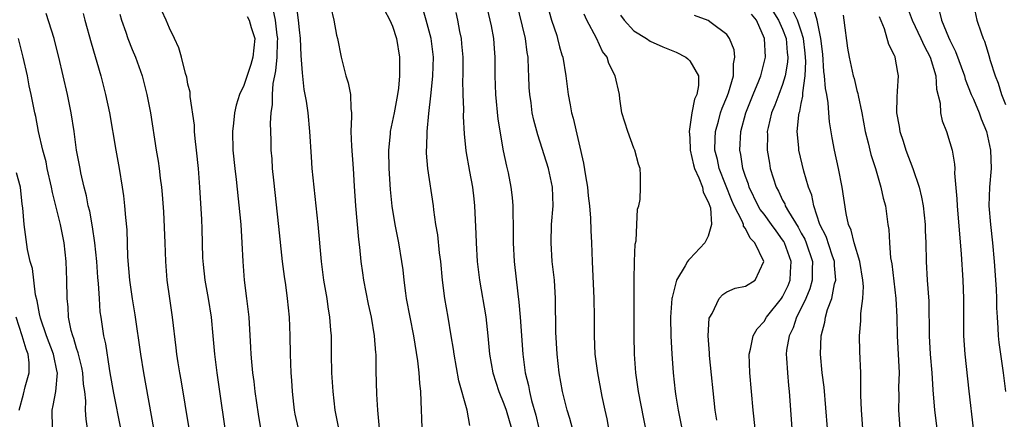
# Model space of a CAD drawing. Units: inches. Extents: x 2610000 to 2613000, y 1476000 to 1479000.
# Drawn here: x 2610391 to 2610497, y 1476064 to 1476107 of the extents above; entities that cross this region are included whole.
import ezdxf

# ---------------------------------------------------------------- set-up
doc = ezdxf.new("R2010")
doc.units = ezdxf.units.IN
doc.header["$MEASUREMENT"] = 0
doc.layers.add('LD26101476_2ft', color=232, linetype='Continuous')

msp = doc.modelspace()

# ---------------------------------------------------------------- linework, layer by layer
at = {"layer": 'LD26101476_2ft'}
for points, elevation in [([(2610440.57, 1476111), (2610441.49, 1476107), (2610441.62, 1476106.38), (2610441.87, 1476105), (2610441.95, 1476103.95), (2610442.04, 1476103), (2610442.03, 1476101), (2610442.08, 1476099), (2610442.34, 1476096.34), (2610442.93, 1476092.93), (2610443.27, 1476091.27), (2610443.45, 1476090.55), (2610443.76, 1476089), (2610443.89, 1476087.89), (2610443.97, 1476087), (2610443.95, 1476086.05), (2610443.99, 1476085), (2610444.01, 1476083), (2610444.12, 1476081), (2610444.49, 1476077.51), (2610444.62, 1476076.62), (2610444.75, 1476075), (2610445.03, 1476071), (2610445.3, 1476069), (2610445.64, 1476067.64), (2610445.74, 1476067), (2610445.97, 1476066.03), (2610446.43, 1476064.43), (2610446.77, 1476063)], 11330), ([(2610412.99, 1476063), (2610412.43, 1476067), (2610412.13, 1476069), (2610411.88, 1476071), (2610411.71, 1476073), (2610411.52, 1476075), (2610411.2, 1476077), (2610410.84, 1476079), (2610410.66, 1476080.66), (2610410.61, 1476081.39), (2610410.53, 1476084.53), (2610410.49, 1476085.51), (2610410.29, 1476089), (2610410.14, 1476091), (2610409.93, 1476093), (2610409.77, 1476094.23), (2610409.71, 1476095), (2610409.69, 1476095.69), (2610409.23, 1476098.77), (2610409.24, 1476099.24), (2610409, 1476100.1), (2610408.86, 1476100.86), (2610408.74, 1476101.26), (2610408.3, 1476103), (2610408.02, 1476104.02), (2610407.56, 1476105), (2610407, 1476106.11), (2610406.64, 1476107), (2610405.72, 1476109)], 11346), ([(2610450.93, 1476061), (2610450.08, 1476064.08), (2610449.81, 1476065), (2610449.31, 1476067), (2610448.95, 1476069), (2610448.73, 1476071), (2610448.6, 1476073.4), (2610448.57, 1476077), (2610448.43, 1476079), (2610448.21, 1476081), (2610448.08, 1476083), (2610448.14, 1476085), (2610448.29, 1476087), (2610448.22, 1476089), (2610447.79, 1476091), (2610446.64, 1476094.64), (2610446.22, 1476096.22), (2610446.06, 1476097), (2610445.92, 1476098.08), (2610445.78, 1476099), (2610445.73, 1476099.73), (2610445.7, 1476101), (2610445.64, 1476101.64), (2610445.61, 1476103), (2610445.51, 1476103.51), (2610445.31, 1476105), (2610444.36, 1476109)], 11328), ([(2610493.47, 1476109), (2610493.92, 1476107), (2610494.36, 1476105.64), (2610494.59, 1476105), (2610494.72, 1476104.72), (2610495, 1476103.79), (2610495.2, 1476103.2), (2610495.34, 1476102.66), (2610495.89, 1476101), (2610496.21, 1476100.21), (2610496.57, 1476099), (2610497, 1476097.89)], 11302), ([(2610401.76, 1476063), (2610401, 1476066.8), (2610400.64, 1476069), (2610400.54, 1476069.46), (2610400.14, 1476072.14), (2610399.94, 1476073), (2610399.64, 1476075), (2610399.56, 1476075.56), (2610399.46, 1476077), (2610399.36, 1476078.64), (2610399.29, 1476079.29), (2610399.18, 1476081), (2610398.99, 1476083), (2610398.73, 1476084.73), (2610398.42, 1476086.42), (2610398.26, 1476087), (2610398.07, 1476088.07), (2610397.82, 1476089), (2610397.47, 1476090.53), (2610397.38, 1476091), (2610397.01, 1476093), (2610396.75, 1476095), (2610396.44, 1476097), (2610396.04, 1476099), (2610395.11, 1476103), (2610394.68, 1476104.68), (2610394.59, 1476105), (2610393.72, 1476107.72)], 11352), ([(2610397.72, 1476107.72), (2610397.9, 1476107), (2610398.56, 1476104.56), (2610399.61, 1476101), (2610400.13, 1476099), (2610400.55, 1476097), (2610401.22, 1476093), (2610401.6, 1476091), (2610401.93, 1476089), (2610402.06, 1476088.06), (2610402.18, 1476087), (2610402.27, 1476085.73), (2610402.4, 1476084.4), (2610402.49, 1476081.51), (2610402.71, 1476079), (2610402.99, 1476076.99), (2610403.27, 1476075.27), (2610403.88, 1476071), (2610404.2, 1476069), (2610405.3, 1476063)], 11350), ([(2610420.88, 1476063), (2610420.54, 1476064.54), (2610420.46, 1476065), (2610420.38, 1476065.62), (2610420.23, 1476067), (2610420.17, 1476068.17), (2610420.11, 1476069), (2610420.05, 1476071), (2610420.01, 1476073), (2610419.92, 1476075), (2610419.72, 1476077), (2610419.53, 1476078.48), (2610419.38, 1476079.38), (2610419.18, 1476081), (2610418.76, 1476084.76), (2610418.23, 1476089.77), (2610418.11, 1476091), (2610418.05, 1476092.05), (2610417.96, 1476093), (2610417.95, 1476094.05), (2610417.89, 1476095.89), (2610417.95, 1476097), (2610418.1, 1476097.9), (2610418.08, 1476099), (2610418.15, 1476100.15), (2610418.33, 1476101), (2610418.47, 1476101.53), (2610418.59, 1476103), (2610418.65, 1476104.65), (2610418.68, 1476105), (2610418.61, 1476105.39), (2610418.43, 1476107), (2610418.16, 1476108.16)], 11342), ([(2610425.2, 1476063.2), (2610424.85, 1476065), (2610424.62, 1476067), (2610424.49, 1476069), (2610424.44, 1476071), (2610424.43, 1476073), (2610424.39, 1476073.61), (2610424.28, 1476075), (2610424.1, 1476076.1), (2610423.98, 1476077), (2610423.63, 1476079), (2610423.37, 1476081), (2610423.02, 1476085), (2610422.38, 1476091), (2610422.28, 1476092.28), (2610422.11, 1476095), (2610421.92, 1476097), (2610421.74, 1476098.26), (2610421.62, 1476099), (2610421.52, 1476099.52), (2610421.31, 1476101.31), (2610421.19, 1476103.19), (2610421.12, 1476105), (2610421, 1476105.93), (2610420.9, 1476107), (2610420.67, 1476108.67)], 11340), ([(2610424.36, 1476108.36), (2610424.71, 1476107), (2610425, 1476105.39), (2610425.09, 1476105), (2610425.49, 1476103), (2610426, 1476101), (2610426.23, 1476100.23), (2610426.48, 1476099), (2610426.51, 1476097.49), (2610426.59, 1476097), (2610426.61, 1476096.61), (2610426.54, 1476095), (2610426.59, 1476093.41), (2610426.77, 1476091), (2610426.88, 1476089.12), (2610427.03, 1476087), (2610427.35, 1476083.35), (2610427.46, 1476082.54), (2610427.6, 1476081), (2610427.77, 1476079.77), (2610427.89, 1476079), (2610428.4, 1476076.4), (2610428.7, 1476075), (2610429.04, 1476073), (2610429.17, 1476071.17), (2610429.2, 1476071), (2610429.22, 1476069.22), (2610429.29, 1476066.71), (2610429.38, 1476065), (2610429.57, 1476063)], 11338), ([(2610430.13, 1476108.13), (2610430.72, 1476107), (2610431, 1476106.33), (2610431.44, 1476105), (2610431.78, 1476103), (2610431.75, 1476102.25), (2610431.77, 1476101), (2610431.65, 1476099.65), (2610431.56, 1476099), (2610431.19, 1476097), (2610430.77, 1476095), (2610430.76, 1476094.76), (2610430.59, 1476093), (2610430.63, 1476091), (2610430.75, 1476088.75), (2610430.94, 1476086.94), (2610431.26, 1476085), (2610431.54, 1476083.54), (2610431.66, 1476083), (2610431.99, 1476081), (2610432.11, 1476080.11), (2610432.23, 1476079), (2610432.4, 1476077.6), (2610432.49, 1476077), (2610432.87, 1476075), (2610433.27, 1476073), (2610433.71, 1476070.29), (2610433.85, 1476069), (2610433.91, 1476067.91), (2610434.01, 1476067), (2610434.06, 1476065.94), (2610434.09, 1476065), (2610434.13, 1476064.13), (2610434.16, 1476063)], 11336), ([(2610439.32, 1476063.32), (2610439.04, 1476065), (2610438.14, 1476068.14), (2610437.64, 1476071), (2610437.57, 1476071.57), (2610437.34, 1476073), (2610437, 1476075), (2610436.64, 1476077), (2610436.38, 1476079), (2610436.2, 1476081), (2610436.07, 1476081.93), (2610435.88, 1476083.88), (2610435.68, 1476085), (2610435.45, 1476086.55), (2610435.41, 1476087), (2610434.81, 1476091), (2610434.67, 1476092.67), (2610434.67, 1476093), (2610434.69, 1476093.31), (2610434.75, 1476095), (2610434.93, 1476096.93), (2610435.15, 1476098.85), (2610435.16, 1476099.16), (2610435.36, 1476101), (2610435.41, 1476103), (2610435.16, 1476105), (2610434.63, 1476107), (2610434.26, 1476108.26)], 11334), ([(2610437.81, 1476107.81), (2610438, 1476107), (2610438.22, 1476105.78), (2610438.39, 1476105), (2610438.45, 1476104.45), (2610438.57, 1476103), (2610438.58, 1476101), (2610438.56, 1476100.56), (2610438.57, 1476099), (2610438.64, 1476097.36), (2610438.62, 1476096.62), (2610438.73, 1476094.73), (2610438.92, 1476092.92), (2610439.31, 1476090.69), (2610439.62, 1476089), (2610439.76, 1476087.76), (2610439.85, 1476087), (2610439.99, 1476083.99), (2610440, 1476083), (2610440.12, 1476081), (2610440.36, 1476079), (2610441.04, 1476075.04), (2610441.27, 1476073), (2610441.46, 1476071), (2610441.82, 1476069), (2610442.45, 1476067), (2610443, 1476065.67), (2610443.23, 1476065), (2610443.82, 1476063)], 11332), ([(2610447.89, 1476107.89), (2610448.13, 1476107), (2610448.68, 1476105.32), (2610448.78, 1476105), (2610449, 1476104.11), (2610449.25, 1476103.25), (2610449.34, 1476103), (2610449.68, 1476101), (2610449.92, 1476099), (2610450.12, 1476097.88), (2610450.29, 1476097), (2610450.45, 1476096.45), (2610451.58, 1476091.58), (2610451.78, 1476090.22), (2610452, 1476089), (2610452.08, 1476088.08), (2610452.21, 1476087), (2610452.32, 1476085.68), (2610452.34, 1476084.34), (2610452.42, 1476083), (2610452.49, 1476081), (2610452.67, 1476077), (2610452.7, 1476075), (2610452.7, 1476073), (2610452.8, 1476071), (2610453.07, 1476069), (2610453.55, 1476066.45), (2610453.85, 1476065), (2610454.07, 1476064.07), (2610454.26, 1476063)], 11326), ([(2610471.95, 1476107.95), (2610472.57, 1476107), (2610473, 1476106.01), (2610473.38, 1476105), (2610473.5, 1476103.5), (2610473.55, 1476103), (2610473.53, 1476102.47), (2610473.28, 1476101), (2610473, 1476100.05), (2610472.6, 1476099), (2610472.17, 1476097.83), (2610471.82, 1476097), (2610471.44, 1476095.44), (2610471.35, 1476095), (2610471.36, 1476094.64), (2610471.34, 1476093), (2610471.57, 1476091.57), (2610471.67, 1476091), (2610472.29, 1476089), (2610472.56, 1476088.56), (2610473, 1476087.61), (2610473.22, 1476087.22), (2610473.29, 1476087), (2610473.63, 1476086.37), (2610474.68, 1476084.68), (2610475, 1476084.06), (2610475.39, 1476083.39), (2610475.54, 1476083), (2610476.21, 1476081), (2610476.18, 1476080.18), (2610476.19, 1476079), (2610475.93, 1476078.07), (2610475.48, 1476077), (2610475, 1476075.98), (2610474.49, 1476075), (2610474.14, 1476073.86), (2610473.69, 1476073), (2610473.43, 1476071.43), (2610473.39, 1476071), (2610473.43, 1476070.57), (2610473.51, 1476069), (2610473.63, 1476067.63), (2610473.7, 1476067), (2610474, 1476063)], 11316), ([(2610477.82, 1476063), (2610477.46, 1476067.46), (2610477.27, 1476069), (2610477.09, 1476071), (2610477.16, 1476073), (2610477.54, 1476074.46), (2610477.61, 1476075), (2610477.84, 1476075.84), (2610478.28, 1476077), (2610478.59, 1476078.59), (2610478.72, 1476079), (2610478.57, 1476080.57), (2610478.57, 1476081), (2610478.33, 1476081.67), (2610477.68, 1476083.68), (2610477.02, 1476085), (2610476.36, 1476087), (2610476.13, 1476088.13), (2610475.78, 1476089), (2610475.29, 1476090.71), (2610474.76, 1476093), (2610474.75, 1476093.25), (2610474.58, 1476095), (2610474.74, 1476096.74), (2610474.79, 1476097), (2610474.85, 1476097.15), (2610475, 1476098), (2610475.18, 1476098.82), (2610475.16, 1476099.16), (2610475.41, 1476101), (2610475.48, 1476102.52), (2610475.42, 1476103.42), (2610475.26, 1476105), (2610475, 1476105.8), (2610474.59, 1476107), (2610474.07, 1476108.07)], 11314), ([(2610481.65, 1476063), (2610481.48, 1476065), (2610481.41, 1476066.59), (2610481.43, 1476067.43), (2610481.41, 1476069), (2610481.32, 1476071.32), (2610481.28, 1476073), (2610481.4, 1476074.6), (2610481.41, 1476075.41), (2610481.63, 1476077), (2610481.7, 1476078.3), (2610481.65, 1476079), (2610481.31, 1476081), (2610480.7, 1476083), (2610480.38, 1476084.38), (2610480.1, 1476085), (2610479.85, 1476086.15), (2610479.42, 1476089), (2610479.03, 1476091), (2610478.58, 1476093), (2610478.32, 1476094.32), (2610478.03, 1476096.03), (2610477.96, 1476097), (2610477.91, 1476098.09), (2610477.75, 1476099), (2610477.62, 1476099.62), (2610477.52, 1476101), (2610477.45, 1476101.45), (2610477.31, 1476103.31), (2610477.13, 1476105), (2610477, 1476105.57), (2610476.71, 1476107), (2610476.32, 1476108.32)], 11312), ([(2610486.41, 1476108.41), (2610486.95, 1476107), (2610487.88, 1476105), (2610488.22, 1476104.22), (2610488.88, 1476103), (2610489.48, 1476101), (2610489.55, 1476099.55), (2610489.95, 1476098.05), (2610490, 1476097), (2610490.16, 1476096.16), (2610490.63, 1476095), (2610491, 1476093.83), (2610491.23, 1476093), (2610491.49, 1476091.49), (2610491.52, 1476091), (2610491.5, 1476090.5), (2610491.76, 1476087.76), (2610491.77, 1476087), (2610492.2, 1476081.8), (2610492.38, 1476079), (2610492.46, 1476077), (2610492.45, 1476075), (2610492.47, 1476073), (2610492.62, 1476071), (2610493.05, 1476067.05), (2610493.51, 1476063)], 11306), ([(2610489.9, 1476107.9), (2610490.1, 1476107), (2610490.85, 1476105.15), (2610491, 1476104.82), (2610491.62, 1476103.62), (2610492.56, 1476101), (2610492.64, 1476100.64), (2610493.29, 1476099), (2610493.53, 1476098.47), (2610494.14, 1476097), (2610494.37, 1476096.37), (2610494.95, 1476095), (2610495.39, 1476093), (2610495.45, 1476091), (2610495.27, 1476089), (2610495.2, 1476087), (2610495.36, 1476085), (2610495.6, 1476083), (2610495.78, 1476081), (2610495.97, 1476078.03), (2610496.01, 1476077), (2610496.02, 1476076.02), (2610496.08, 1476075), (2610496.18, 1476073.82), (2610496.2, 1476073), (2610496.27, 1476072.27), (2610496.44, 1476071), (2610496.74, 1476069), (2610497, 1476067)], 11304), ([(2610401.65, 1476107.65), (2610401.85, 1476107), (2610402.31, 1476105.69), (2610402.54, 1476105), (2610403, 1476103.83), (2610403.35, 1476103), (2610404.05, 1476101), (2610404.26, 1476100.26), (2610404.57, 1476099), (2610404.96, 1476097), (2610405.58, 1476093), (2610405.79, 1476091.79), (2610405.9, 1476091), (2610406.02, 1476089.98), (2610406.16, 1476089), (2610406.23, 1476088.23), (2610406.35, 1476086.35), (2610406.52, 1476083), (2610406.59, 1476081), (2610406.73, 1476079), (2610407.01, 1476077), (2610407.31, 1476075), (2610407.69, 1476071.69), (2610407.76, 1476071), (2610407.9, 1476070.1), (2610408.08, 1476069), (2610408.24, 1476068.24), (2610409.1, 1476063)], 11348), ([(2610415.37, 1476107.37), (2610415.58, 1476107), (2610415.79, 1476106.21), (2610416.18, 1476105), (2610415.99, 1476103), (2610415.77, 1476102.23), (2610415, 1476099.97), (2610414.55, 1476099), (2610414.18, 1476097.82), (2610414.02, 1476097), (2610413.91, 1476095.91), (2610413.8, 1476095), (2610413.82, 1476093), (2610414.03, 1476091), (2610414.17, 1476089.83), (2610414.68, 1476085), (2610414.81, 1476083), (2610414.89, 1476081), (2610415.05, 1476079), (2610415.31, 1476077), (2610415.54, 1476075), (2610415.73, 1476071.73), (2610415.76, 1476071), (2610415.82, 1476070.18), (2610415.94, 1476069), (2610416.08, 1476068.08), (2610416.21, 1476067), (2610416.56, 1476064.56), (2610416.8, 1476063)], 11344), ([(2610458.66, 1476061), (2610458.05, 1476064.05), (2610457.5, 1476067), (2610457.2, 1476069), (2610457.05, 1476071), (2610457.01, 1476073), (2610457.02, 1476075.02), (2610457.01, 1476078.99), (2610457.05, 1476081), (2610457.12, 1476082.88), (2610457.22, 1476083.22), (2610457.32, 1476085), (2610457.38, 1476086.63), (2610457.54, 1476087), (2610457.67, 1476087.67), (2610457.72, 1476089), (2610457.7, 1476090.3), (2610457.66, 1476091), (2610457.48, 1476091.48), (2610457.11, 1476093), (2610457, 1476093.21), (2610456.35, 1476095), (2610455.71, 1476097), (2610455.48, 1476098.52), (2610455.44, 1476099), (2610454.99, 1476101), (2610454.31, 1476102.31), (2610454.1, 1476103), (2610453.62, 1476103.62), (2610452.96, 1476105.04), (2610451.91, 1476107), (2610451.63, 1476107.63)], 11324), ([(2610455.54, 1476107.54), (2610455.93, 1476107), (2610457, 1476105.85), (2610458.36, 1476105), (2610458.74, 1476104.74), (2610460.12, 1476104.12), (2610461.54, 1476103.54), (2610462.57, 1476103), (2610462.81, 1476102.81), (2610463, 1476102.61), (2610463.96, 1476101), (2610463.96, 1476099.96), (2610463.77, 1476099), (2610463.53, 1476098.47), (2610463.24, 1476097), (2610462.95, 1476095), (2610463, 1476094.3), (2610463.06, 1476093), (2610463.42, 1476091.42), (2610463.53, 1476091), (2610463.98, 1476090.02), (2610464.36, 1476089), (2610464.46, 1476088.46), (2610465, 1476087.44), (2610465.22, 1476086.78), (2610465.36, 1476085), (2610465, 1476083.73), (2610464.62, 1476083), (2610463, 1476081.27), (2610462.86, 1476081.14), (2610462.77, 1476081), (2610462.52, 1476080.52), (2610461.56, 1476079), (2610461.11, 1476077.11), (2610461.07, 1476077), (2610460.93, 1476075), (2610460.96, 1476072.96), (2610461.07, 1476071.07), (2610461.23, 1476069), (2610461.45, 1476067), (2610461.52, 1476066.48), (2610461.76, 1476065), (2610462.3, 1476062.3)], 11322), ([(2610465.91, 1476063.91), (2610465.73, 1476065), (2610465.14, 1476070.86), (2610465.13, 1476071.13), (2610465, 1476073), (2610465.11, 1476074.89), (2610465.15, 1476075), (2610465.41, 1476075.41), (2610466.17, 1476077), (2610466.57, 1476077.43), (2610467, 1476077.72), (2610467.89, 1476078.11), (2610469, 1476078.35), (2610470.05, 1476079), (2610470.99, 1476081), (2610470.01, 1476083), (2610469.5, 1476083.5), (2610469, 1476084.56), (2610468.8, 1476084.8), (2610468.78, 1476085), (2610468.66, 1476085.34), (2610467.8, 1476087), (2610467.55, 1476087.55), (2610466.18, 1476091), (2610465.98, 1476091.98), (2610465.72, 1476093), (2610465.75, 1476094.25), (2610465.79, 1476095), (2610466.1, 1476096.1), (2610466.33, 1476097), (2610466.49, 1476097.51), (2610467, 1476098.71), (2610467.17, 1476099.17), (2610467.72, 1476101), (2610467.72, 1476102.28), (2610467.87, 1476103), (2610467.78, 1476103.78), (2610467.27, 1476105), (2610467, 1476105.44), (2610465.31, 1476106.69), (2610465, 1476106.94), (2610463.5, 1476107.5)], 11320), ([(2610470.03, 1476063), (2610469.83, 1476065), (2610469.47, 1476069), (2610469.41, 1476071), (2610469.55, 1476071.55), (2610469.83, 1476073), (2610470.25, 1476073.75), (2610471, 1476074.53), (2610471.28, 1476075), (2610472.88, 1476077), (2610473, 1476077.18), (2610473.58, 1476078.42), (2610473.81, 1476079), (2610473.85, 1476079.85), (2610473.93, 1476081), (2610473.21, 1476083), (2610473.14, 1476083.14), (2610473, 1476083.34), (2610472.29, 1476084.29), (2610471.8, 1476085), (2610471, 1476086.1), (2610470.6, 1476086.6), (2610470.38, 1476087), (2610469.39, 1476089), (2610469.31, 1476089.31), (2610469, 1476090.16), (2610468.73, 1476091), (2610468.51, 1476092.51), (2610468.39, 1476093), (2610468.5, 1476095), (2610469.03, 1476097), (2610469.84, 1476099), (2610470.45, 1476100.45), (2610470.66, 1476101), (2610471.13, 1476102.87), (2610471.16, 1476103), (2610471.06, 1476105), (2610470.18, 1476107), (2610469.64, 1476107.64)], 11318), ([(2610479.52, 1476107.52), (2610479.6, 1476107), (2610479.98, 1476103.98), (2610480.15, 1476103), (2610480.61, 1476101), (2610480.69, 1476100.69), (2610481, 1476099.4), (2610481.09, 1476099.09), (2610481.12, 1476098.88), (2610481.51, 1476097), (2610481.89, 1476095), (2610482.21, 1476093.79), (2610482.51, 1476092.51), (2610482.99, 1476091), (2610483.58, 1476089), (2610483.82, 1476087.82), (2610484.06, 1476087), (2610484.33, 1476085), (2610484.43, 1476084.43), (2610484.5, 1476083), (2610484.61, 1476081.39), (2610484.74, 1476080.74), (2610485.2, 1476077), (2610485.31, 1476075), (2610485.33, 1476073), (2610485.53, 1476069), (2610485.47, 1476067.47), (2610485.49, 1476066.51), (2610485.46, 1476065), (2610485.61, 1476063)], 11310), ([(2610483.39, 1476107.39), (2610483.92, 1476106.08), (2610484.39, 1476104.39), (2610485, 1476103.22), (2610485.06, 1476103.06), (2610485.09, 1476103), (2610485.35, 1476101.35), (2610485.45, 1476101), (2610485.34, 1476099.34), (2610485.29, 1476098.71), (2610485.27, 1476097), (2610485.55, 1476095.55), (2610485.62, 1476095), (2610485.97, 1476093.97), (2610486.26, 1476093), (2610487.01, 1476091.01), (2610487.68, 1476089), (2610487.94, 1476087.94), (2610488.11, 1476087), (2610488.33, 1476085), (2610488.35, 1476084.35), (2610488.41, 1476083), (2610488.44, 1476081), (2610488.56, 1476079), (2610488.73, 1476076.73), (2610488.77, 1476073), (2610488.89, 1476071), (2610489.05, 1476069), (2610489.17, 1476067.17), (2610489.36, 1476065), (2610489.58, 1476063)], 11308), ([(2610398.18, 1476063), (2610398.03, 1476064.03), (2610397.97, 1476065), (2610398, 1476066), (2610397.89, 1476067), (2610397.77, 1476067.77), (2610397.68, 1476069), (2610397.57, 1476069.57), (2610397.2, 1476071), (2610397.17, 1476071.17), (2610397, 1476071.65), (2610396.71, 1476072.71), (2610396.59, 1476073), (2610396.42, 1476073.58), (2610396.13, 1476075), (2610396.09, 1476076.09), (2610395.99, 1476077), (2610395.97, 1476079), (2610395.9, 1476081), (2610395.68, 1476083), (2610395.56, 1476083.56), (2610395.29, 1476085), (2610394.42, 1476088.42), (2610394.31, 1476089), (2610393.86, 1476091), (2610393.73, 1476091.73), (2610393.38, 1476093), (2610392.92, 1476095), (2610392.62, 1476096.62), (2610392.52, 1476097), (2610392.12, 1476099), (2610391.91, 1476099.91), (2610391.71, 1476101), (2610391.27, 1476103), (2610390.74, 1476105)], 11354), ([(2610394.4, 1476063), (2610394.37, 1476065), (2610394.5, 1476065.5), (2610394.77, 1476067), (2610394.94, 1476069), (2610394.93, 1476069.07), (2610394.52, 1476071), (2610393.78, 1476073), (2610393.11, 1476074.89), (2610393, 1476075.37), (2610392.75, 1476076.75), (2610392.6, 1476077.4), (2610392.26, 1476080.25), (2610392.02, 1476081), (2610391.72, 1476082.28), (2610391.36, 1476085), (2610391.23, 1476086.77), (2610391.16, 1476087.16), (2610390.96, 1476089), (2610390.53, 1476090.53)], 11356), ([(2610390.82, 1476065), (2610391.3, 1476066.7), (2610391.49, 1476067.49), (2610391.92, 1476069), (2610391.9, 1476070.1), (2610391.8, 1476071), (2610391.57, 1476071.57), (2610391.15, 1476073), (2610390.5, 1476075)], 11358)]:
    msp.add_lwpolyline(points, dxfattribs=dict(at, elevation=elevation))

doc.saveas('drawing.dxf')
